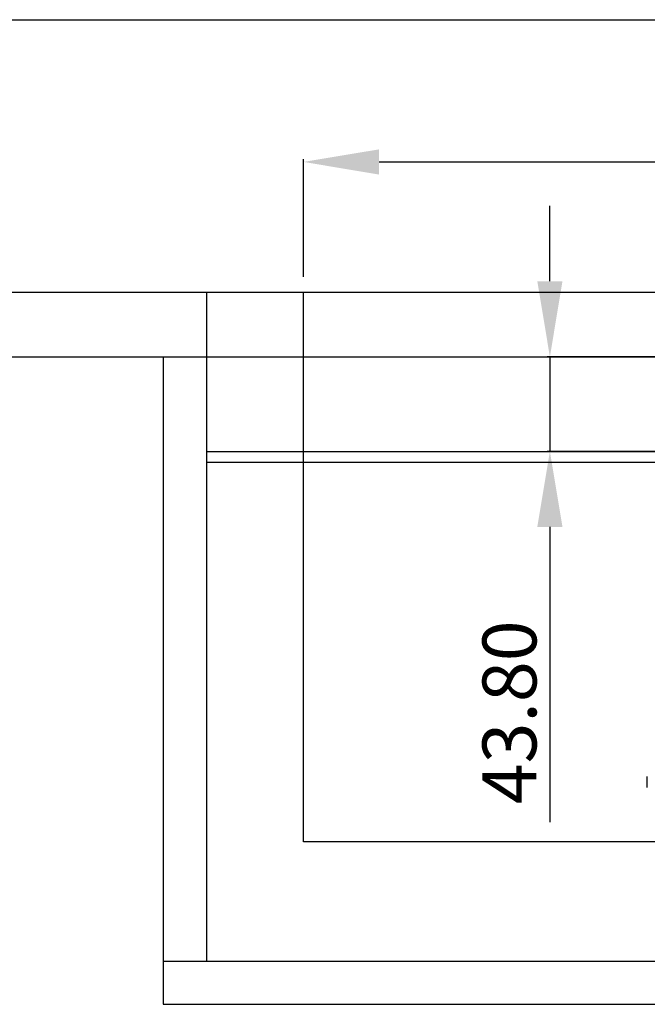
# Model space of a CAD drawing. Units: millimetres. Extents: x -1543 to 5414, y -4000 to 1543.
# Drawn here: x -382 to -91, y -3681 to -3225 of the extents above; entities that cross this region are included whole.
import ezdxf

# ---------------------------------------------------------------- set-up
doc = ezdxf.new("R2010")
doc.units = ezdxf.units.MM
for name, color, linetype in [('cooler', 254, 'Continuous'), ('dewar', 7, 'Continuous'), ('dimension', 5, 'Continuous'), ('opt_293K', 40, 'Continuous'), ('opt_77K', 11, 'Continuous')]:
    doc.layers.add(name, color=color, linetype=linetype)
doc.dimstyles.new('tokoku', dxfattribs={"dimtxt": 25, "dimasz": 35, "dimexe": 1.25, "dimexo": 7, "dimgap": 3, "dimtad": 1, "dimzin": 1, "dimdsep": 46, "dimtxsty": 'Standard', "dimcen": 2.5, "dimadec": 0, "dimazin": 0, "dimtfac": 1, "dimtmove": 0, "dimatfit": 0, "dimfxl": 0, "dimarcsym": 0})

# ---------------------------------------------------------------- blocks, each defined once
blk = doc.blocks.new('*D10')
at = {"layer": 'Defpoints', "color": 0}
for p in [(9.96, -3381.22), (-135.82, -3425.02), (9.96, -3425.02)]:
    blk.add_point(p, dxfattribs=at)
at = {"layer": 'dimension', "color": 0, "lineweight": -2}
for p, q in [((-135.82, -3346.22), (-135.82, -3311.22)), ((2.96, -3381.22), (-137.07, -3381.22)), ((-135.82, -3381.22), (-135.82, -3425.02)), ((2.96, -3425.02), (-137.07, -3425.02)), ((-135.82, -3460.02), (-135.82, -3596.85))]:
    blk.add_line(p, q, dxfattribs=at)
at = {"layer": 'dimension', "color": 0}
for points in [[(-141.65, -3346.22), (-129.99, -3346.22), (-135.82, -3381.22)], [(-141.65, -3460.02), (-129.99, -3460.02), (-135.82, -3425.02)]]:
    blk.add_solid(points, dxfattribs=at)
at = {"layer": 'dimension', "color": 0, "insert": (-151.32, -3545.94), "char_height": 25, "attachment_point": 5, "rotation": 90}
blk.add_mtext('43.80', dxfattribs=at)
blk = doc.blocks.new('*D57')
at = {"layer": 'Defpoints', "color": 0}
for p in [(250, -3290.91), (-250, -3351.22), (250, -3351.22)]:
    blk.add_point(p, dxfattribs=at)
at = {"layer": 'dimension', "color": 0, "lineweight": -2}
for p, q in [((-250, -3344.22), (-250, -3289.66)), ((-215, -3290.91), (215, -3290.91)), ((250, -3344.22), (250, -3289.66))]:
    blk.add_line(p, q, dxfattribs=at)
at = {"layer": 'dimension', "color": 0}
for points in [[(-215, -3285.08), (-215, -3296.75), (-250, -3290.91)], [(215, -3285.08), (215, -3296.75), (250, -3290.91)]]:
    blk.add_solid(points, dxfattribs=at)
at = {"layer": 'dimension', "color": 0, "insert": (0, -3275.41), "char_height": 25, "attachment_point": 5}
blk.add_mtext('500.00', dxfattribs=at)

msp = doc.modelspace()

# ---------------------------------------------------------------- linework, layer by layer
at = {"layer": 'cooler', "linetype": 'Continuous'}
msp.add_line((-90.675, -3580.704), (-90.675, -3575.666), dxfattribs=at)
at = {"layer": 'dewar'}
for p, q in [((-700, -3225), (700, -3225)), ((-430, -3351.219), (430, -3351.219)), ((-295, -3351.219), (-295, -3661.219)), ((-430, -3381.219), (430, -3381.219)), ((-315, -3381.219), (-315, -3681.219)), ((-315, -3661.219), (315, -3661.219)), ((-315, -3681.219), (315, -3681.219))]:
    msp.add_line(p, q, dxfattribs=at)
msp.add_lwpolyline([(-250, -3351.219), (250, -3351.219), (250, -3606), (-250, -3606)], close=True, dxfattribs=at)
at = {"layer": 'opt_293K'}
msp.add_line((-295, -3430.003), (295, -3430.003), dxfattribs=at)
at = {"layer": 'opt_77K'}
msp.add_line((-295, -3425.019), (295, -3425.019), dxfattribs=at)

# ---------------------------------------------------------------- dimensions: what is measured, and where the dimension line sits
at = {"layer": 'dimension'}
dim = msp.add_aligned_dim(p1=(-250, -3351.219), p2=(250, -3351.219), distance=60.306, dimstyle='tokoku', dxfattribs=at)
dim.commit()
dim.dimension.update_dxf_attribs({"geometry": '*D57', "text_midpoint": (0, -3275.413)})
dim = msp.add_linear_dim(base=(-135.82, -3425.019), p1=(9.961, -3381.219), p2=(9.961, -3425.019), angle=270, dimstyle='tokoku', dxfattribs=at)
dim.commit()
dim.dimension.update_dxf_attribs({"geometry": '*D10', "text_midpoint": (-135.82, -3545.936), "dimtype": 161})

doc.saveas('drawing.dxf')
